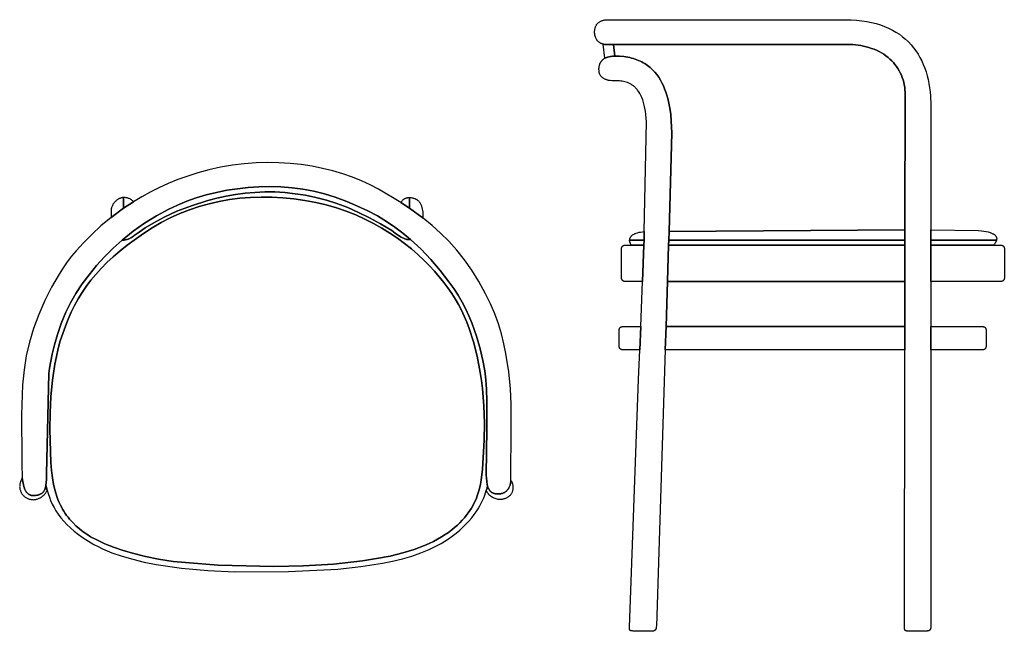
# Model space of a CAD drawing. Units: millimetres. Extents: x -1190 to 1200, y -314 to 405.
# Drawn here: x -1190 to -33, y -314 to 405 of the extents above; entities that cross this region are included whole.
import ezdxf

# ---------------------------------------------------------------- set-up
doc = ezdxf.new("R2010")
doc.units = ezdxf.units.MM
doc.layers.get('0').update_dxf_attribs({"true_color": 0xffffff})

# ---------------------------------------------------------------- blocks, each defined once
blk = doc.blocks.new('TOP')
at = {"color": 7, "true_color": 0xffffff}
for points in [[(-742.2, 189.8), (-768.3, 205.3), (-778, 210.5), (-788.3, 215.2), (-799.1, 219.6), (-810.3, 223.5), (-822, 226.9), (-834, 229.9), (-846.4, 232.4), (-859.1, 234.3), (-872, 235.7), (-885.3, 236.5), (-898.7, 236.7), (-912.3, 236.3), (-926.1, 235.3), (-939.9, 233.6), (-953.9, 231.2), (-967.9, 228.1), (-980.5, 224.7), (-992.6, 220.9), (-1004.3, 216.7), (-1015.6, 212.1), (-1026.4, 207.1), (-1036.7, 201.9), (-1046.6, 196.4), (-1056.1, 190.7)], [(-1069.4, 145.6), (-1056.6, 155.9), (-1043.2, 165.4), (-1029.3, 174.1), (-1014.9, 181.9), (-1004.5, 186.8), (-993.7, 191.2), (-982.5, 195.1), (-970.8, 198.6), (-958.9, 201.6), (-946.7, 204.1), (-934.2, 206), (-921.5, 207.4), (-908.8, 208.2), (-895.9, 208.4), (-883, 208), (-870, 207), (-857.2, 205.3), (-844.4, 202.9), (-831.8, 199.8), (-819.3, 196), (-805.7, 191), (-792.9, 185.6), (-780.9, 179.9), (-769.6, 173.9), (-759.1, 167.5), (-749.1, 160.8), (-739.7, 153.8), (-730.9, 146.4)], [(-641.7, -148.9), (-640.9, -146), (-640.3, -143.3), (-640.6, -142), (-640.9, -140.7), (-641.1, -139.2), (-641.3, -137.7), (-641.6, -134.2), (-641.7, -130.2), (-641.1, -76.4), (-641.2, -43.8), (-641.6, -29.7), (-642.3, -18.5), (-643.6, -8.1), (-645.7, 4.2), (-648.8, 17.9), (-653.1, 32.7), (-658.7, 48.4), (-662.1, 56.4), (-665.9, 64.4), (-670.1, 72.6), (-674.8, 80.7), (-680, 88.7), (-685.6, 96.7), (-696, 110), (-706.9, 122.7), (-718.4, 134.9), (-730.9, 146.4), (-731.2, 146.3), (-731.6, 146.2), (-732, 146.2), (-732.4, 146.1), (-732.9, 146.1), (-733.3, 146.1), (-733.8, 146.2), (-734.3, 146.2), (-734.8, 146.3), (-735.3, 146.4), (-735.9, 146.6), (-736.4, 146.7), (-737.6, 147.2), (-738.9, 147.7), (-740.3, 148.4), (-741.8, 149.1), (-745, 151.1), (-748.7, 153.6), (-752.8, 156.7), (-765.9, 164.7), (-778.9, 171.8), (-791.8, 178.1), (-804.5, 183.7), (-817.2, 188.4), (-829.6, 192.4), (-842, 195.7), (-854.2, 198.2), (-866.3, 200.1), (-878.3, 201.4), (-890.1, 202.1), (-901.9, 202.2), (-913.5, 201.7), (-924.9, 200.7), (-936.3, 199.2), (-947.5, 197.2), (-958.5, 194.8), (-968.9, 192.1), (-988.2, 186), (-1005.3, 179.4), (-1020.1, 172.5), (-1032.5, 165.9), (-1042.4, 159.9), (-1049.6, 155), (-1054.2, 151.6), (-1055.3, 150.8), (-1056.3, 150), (-1057.4, 149.3), (-1058.5, 148.6), (-1059.6, 148.1), (-1060.6, 147.5), (-1061.7, 147.1), (-1062.7, 146.7), (-1063.7, 146.4), (-1064.6, 146.1), (-1065.5, 145.9), (-1066.4, 145.7), (-1067.2, 145.6), (-1068, 145.5), (-1068.4, 145.5), (-1068.7, 145.5), (-1069.1, 145.6), (-1069.4, 145.6), (-1080.1, 136), (-1090.2, 126), (-1099.7, 115.6), (-1108.5, 104.9), (-1116.6, 94.1), (-1123.8, 83), (-1130.3, 71.9), (-1135.8, 60.8), (-1141.3, 47.6), (-1145.7, 34.7), (-1149.2, 22.6), (-1151.9, 11.6), (-1155, -4.9), (-1155.9, -11.2), (-1158.6, -129.2), (-1158.6, -136.3), (-1158.8, -139.4), (-1159.1, -142.3), (-1157.7, -148.3)], [(-1056.1, 190.7), (-1067.8, 183)], [(-732, 183.1), (-742.2, 189.8)], [(-1067.8, 183), (-1082.5, 172.2)], [(-715.9, 171.4), (-732, 183.1)], [(-1082.5, 172.2), (-1094.5, 162.2), (-1105.3, 152.3), (-1115, 142.5), (-1123.6, 133.1), (-1128.9, 126.6), (-1134, 119.9), (-1139, 112.8), (-1143.7, 105.5), (-1152.6, 90.3), (-1160.6, 74.5), (-1167.6, 58.2), (-1173.6, 41.8), (-1178.4, 25.5), (-1182.2, 9.6), (-1183.6, 1.5), (-1184.8, -6.9), (-1186.5, -24.4), (-1188, -59.7), (-1187.5, -111.9), (-1187.4, -122.9), (-1187.2, -128.4), (-1186.9, -133.8)], [(-612.8, -137.1), (-612.8, -135.3), (-612.4, -74.3), (-612.5, -47.3), (-613.3, -29.4), (-615.1, -9.3), (-618.6, 12.4), (-621, 23.8), (-624, 35.4), (-627.5, 47.1), (-631.8, 58.9), (-636.8, 70.8), (-642.5, 82.6), (-650.4, 97), (-658.8, 110.2), (-667.4, 122.4), (-676.4, 133.7), (-685.8, 144.2), (-695.5, 153.9), (-705.5, 162.9), (-715.9, 171.4)], [(-1159.1, -142.3), (-1158.8, -139.4), (-1158.6, -136.3), (-1158.6, -129.2), (-1155.9, -11.2), (-1155, -4.9), (-1151.9, 11.6), (-1149.2, 22.6), (-1145.7, 34.7), (-1141.3, 47.6), (-1135.8, 60.8), (-1130.3, 71.9), (-1123.8, 83), (-1116.6, 94.1), (-1108.5, 104.9), (-1099.7, 115.6), (-1090.2, 126), (-1080.1, 136), (-1069.4, 145.6)], [(-730.9, 146.4), (-718.4, 134.9), (-706.9, 122.7), (-696, 110), (-685.6, 96.7), (-680, 88.7), (-674.8, 80.7), (-670.1, 72.6), (-665.9, 64.4), (-662.1, 56.4), (-658.7, 48.4), (-653.1, 32.7), (-648.8, 17.9), (-645.7, 4.2), (-643.6, -8.1), (-642.3, -18.5), (-641.6, -29.7), (-641.2, -43.8), (-641.1, -76.4), (-641.7, -130.2), (-641.6, -134.2), (-641.3, -137.7), (-641.1, -139.2), (-640.9, -140.7), (-640.6, -142), (-640.3, -143.3)], [(-1186.9, -133.8), (-1186.3, -138.1), (-1186, -140.2), (-1185.5, -142.2), (-1185.1, -144), (-1184.5, -145.8), (-1184.2, -146.6), (-1183.8, -147.4), (-1183.5, -148.2), (-1183.1, -148.9), (-1182.7, -149.6), (-1182.2, -150.2), (-1181.8, -150.9), (-1181.3, -151.4), (-1180.8, -152), (-1180.5, -152.2), (-1180.3, -152.4), (-1180, -152.7), (-1179.7, -152.9), (-1179.4, -153.1), (-1179.1, -153.3), (-1178.8, -153.5), (-1178.5, -153.6), (-1178.2, -153.8), (-1177.8, -153.9), (-1177.5, -154.1), (-1177.1, -154.2), (-1176.8, -154.3), (-1176.4, -154.4), (-1176, -154.5), (-1175.7, -154.5), (-1175.3, -154.6), (-1174.9, -154.6), (-1174.5, -154.7), (-1174.1, -154.7), (-1173.2, -154.7), (-1171.5, -154.5), (-1169.8, -154.3), (-1169.1, -154.1), (-1168.4, -154), (-1167.7, -153.8), (-1167, -153.5), (-1166.4, -153.3), (-1165.8, -153), (-1165.2, -152.8), (-1164.7, -152.5), (-1164.2, -152.1), (-1163.7, -151.8), (-1163.3, -151.4), (-1162.9, -151), (-1162.5, -150.6), (-1162.1, -150.2), (-1161.8, -149.8), (-1161.4, -149.3), (-1161.1, -148.8), (-1160.9, -148.3), (-1160.6, -147.8), (-1160.4, -147.3), (-1160.1, -146.7), (-1159.9, -146.1), (-1159.6, -144.9), (-1159.3, -143.6), (-1159.1, -142.3)], [(-640.3, -143.3), (-639.8, -144.7), (-639.5, -145.4), (-639.3, -146), (-639, -146.6), (-638.7, -147.2), (-638.4, -147.7), (-638, -148.2), (-637.7, -148.7), (-637.4, -149.1), (-637, -149.5), (-636.6, -149.9), (-636.3, -150.2), (-635.9, -150.6), (-635.5, -150.9), (-635.1, -151.1), (-634.6, -151.4), (-634.2, -151.6), (-633.8, -151.8), (-633.3, -152), (-632.9, -152.1), (-632.4, -152.3), (-631.9, -152.4), (-631.5, -152.5), (-630.5, -152.6), (-629.5, -152.8), (-628.5, -152.8), (-627.4, -152.8), (-626.7, -152.8), (-626.1, -152.8), (-625.4, -152.7), (-624.7, -152.6), (-624.1, -152.4), (-623.4, -152.3), (-622.8, -152.1), (-622.2, -151.8), (-621.5, -151.6), (-620.9, -151.3), (-620.4, -151), (-619.8, -150.6), (-619.2, -150.2), (-618.7, -149.8), (-618.2, -149.4), (-617.6, -148.9), (-617.2, -148.4), (-616.7, -147.8), (-616.3, -147.3), (-615.8, -146.7), (-615.4, -146), (-615.1, -145.4), (-614.7, -144.7), (-614.4, -144), (-614.1, -143.2), (-613.8, -142.4), (-613.6, -141.6), (-613.4, -140.8), (-613.2, -139.9), (-613, -139), (-612.9, -138.1), (-612.8, -137.1)], [(-1157.7, -148.3), (-1156.5, -152.4), (-1155.1, -156.4), (-1153.6, -160.5), (-1151.7, -164.6), (-1149.6, -168.6), (-1147.3, -172.7), (-1144.6, -176.7), (-1141.6, -180.7), (-1138.2, -184.7), (-1134.5, -188.7), (-1130.3, -192.6), (-1125.8, -196.5), (-1120.8, -200.5), (-1115.3, -204.3), (-1109.3, -208.2), (-1102.8, -212), (-1097.9, -214.7), (-1092.7, -217.2), (-1081.7, -221.8), (-1069.7, -225.9), (-1057, -229.6), (-1043.6, -232.8), (-1029.5, -235.5), (-999.9, -239.8), (-968.9, -242.6), (-937.1, -244.1), (-874.3, -244), (-816, -241), (-789, -238.2), (-763.8, -234.3), (-751.8, -231.8), (-740.3, -229), (-729.3, -225.8), (-718.8, -222.1), (-708.8, -218), (-699.3, -213.3), (-694.7, -210.8), (-690.3, -208.2), (-686.1, -205.4), (-682, -202.5), (-677.3, -198.9), (-673, -195.2), (-669, -191.6), (-665.3, -187.9), (-662, -184.3), (-658.9, -180.7), (-656.1, -177.1), (-653.6, -173.6), (-651.4, -170.1), (-649.4, -166.8), (-647.6, -163.5), (-646.1, -160.3), (-644.7, -157.3), (-643.5, -154.3), (-642.5, -151.5), (-641.7, -148.9)]]:
    blk.add_lwpolyline(points, dxfattribs=at)
for points in [[(-1014.9, 181.9), (-1029.3, 174.1), (-1043.2, 165.4), (-1056.6, 155.9), (-1069.4, 145.6), (-1069.1, 145.6), (-1068.7, 145.5), (-1068.4, 145.5), (-1068, 145.5), (-1067.2, 145.6), (-1066.4, 145.7), (-1065.5, 145.9), (-1064.6, 146.1), (-1063.7, 146.4), (-1062.7, 146.7), (-1061.7, 147.1), (-1060.6, 147.5), (-1059.6, 148.1), (-1058.5, 148.6), (-1057.4, 149.3), (-1056.3, 150), (-1055.3, 150.8), (-1054.2, 151.6), (-1049.6, 155), (-1042.4, 159.9), (-1032.5, 165.9), (-1020.1, 172.5), (-1005.3, 179.4), (-988.2, 186), (-968.9, 192.1), (-958.5, 194.8), (-947.5, 197.2), (-936.3, 199.2), (-924.9, 200.7), (-913.5, 201.7), (-901.9, 202.2), (-890.1, 202.1), (-878.3, 201.4), (-866.3, 200.1), (-854.2, 198.2), (-842, 195.7), (-829.6, 192.4), (-817.2, 188.4), (-804.5, 183.7), (-791.8, 178.1), (-778.9, 171.8), (-765.9, 164.7), (-752.8, 156.7), (-748.7, 153.6), (-745, 151.1), (-741.8, 149.1), (-740.3, 148.4), (-738.9, 147.7), (-737.6, 147.2), (-736.4, 146.7), (-735.9, 146.6), (-735.3, 146.4), (-734.8, 146.3), (-734.3, 146.2), (-733.8, 146.2), (-733.3, 146.1), (-732.9, 146.1), (-732.4, 146.1), (-732, 146.2), (-731.6, 146.2), (-731.2, 146.3), (-730.9, 146.4), (-739.7, 153.8), (-749.1, 160.8), (-759.1, 167.5), (-769.6, 173.9), (-780.9, 179.9), (-792.9, 185.6), (-805.7, 191), (-819.3, 196), (-831.8, 199.8), (-844.4, 202.9), (-857.2, 205.3), (-870, 207), (-883, 208), (-895.9, 208.4), (-908.8, 208.2), (-921.5, 207.4), (-934.2, 206), (-946.7, 204.1), (-958.9, 201.6), (-970.8, 198.6), (-982.5, 195.1), (-993.7, 191.2), (-1004.5, 186.8)], [(-702.5, 108.9), (-708.6, 115.5), (-715.2, 122.1), (-722.2, 128.7), (-729.7, 135.2), (-737.7, 141.6), (-746.1, 147.8), (-755, 153.8), (-764.4, 159.6), (-774.2, 165.1), (-784.4, 170.3), (-795.1, 175.1), (-806.2, 179.5), (-817.8, 183.5), (-829.8, 187), (-842.1, 189.9), (-854.9, 192.3), (-867.9, 194.1), (-880.8, 195.4), (-893.6, 196.1), (-906.2, 196.2), (-918.8, 195.7), (-931.2, 194.7), (-943.4, 193.1), (-955.5, 191), (-967.4, 188.2), (-979.1, 185), (-990.6, 181.1), (-1001.9, 176.7), (-1013, 171.7), (-1023.8, 166.2), (-1034.3, 160.1), (-1044.6, 153.4), (-1063.6, 139.7), (-1072.1, 132.8), (-1080, 126), (-1087.4, 119.2), (-1094.2, 112.3), (-1100.5, 105.3), (-1106.3, 98.3), (-1111.7, 91.1), (-1116.6, 83.8), (-1121.2, 76.4), (-1125.5, 68.7), (-1129.4, 60.9), (-1133, 52.8), (-1136.3, 44.4), (-1139.4, 35.8), (-1142.3, 27), (-1144.8, 18), (-1146.9, 8.9), (-1148.8, -0.3), (-1151.6, -19.1), (-1153.4, -38.2), (-1154.3, -57.4), (-1154.5, -76.9), (-1153.3, -115.8), (-1152.6, -125.1), (-1151.5, -133.8), (-1150.1, -141.7), (-1148.3, -149.1), (-1146.2, -155.9), (-1145, -159.1), (-1143.8, -162.1), (-1142.4, -165), (-1141, -167.8), (-1139.6, -170.5), (-1138.1, -173.1), (-1136.5, -175.6), (-1134.8, -177.9), (-1133.1, -180.2), (-1131.4, -182.4), (-1127.7, -186.5), (-1123.8, -190.3), (-1119.7, -193.8), (-1115.5, -197.1), (-1111.2, -200.2), (-1106.7, -203.1), (-1098.7, -207.1), (-1089.8, -211.2), (-1079.8, -215.2), (-1068.5, -219.1), (-1056, -222.9), (-1042.1, -226.3), (-1026.8, -229.4), (-1009.8, -232), (-956.9, -236.4), (-891.5, -238.1), (-856.5, -237.3), (-821.4, -235.2), (-787.1, -231.4), (-770.6, -228.8), (-754.6, -225.7), (-739.8, -222.1), (-726.4, -217.9), (-714.5, -213.4), (-709, -211), (-703.8, -208.5), (-699, -205.9), (-694.4, -203.3), (-690.1, -200.6), (-686.1, -197.9), (-682.4, -195.1), (-679, -192.3), (-675.7, -189.4), (-672.8, -186.6), (-670, -183.7), (-667.5, -180.8), (-665.2, -178), (-663, -175.1), (-661.1, -172.3), (-659.3, -169.5), (-657.7, -166.7), (-656.3, -164), (-653.8, -158.7), (-651.9, -153.8), (-650.4, -149.1), (-649.2, -144.9), (-648.4, -141.2), (-647.6, -136.4), (-646.1, -123.7), (-644.1, -89.4), (-643.9, -69.6), (-644.5, -49.2), (-646.1, -29), (-647.3, -19.3), (-648.8, -10), (-652.6, 9), (-656.9, 26.1), (-661.9, 41.8), (-664.7, 49.1), (-667.7, 56.2), (-670.9, 63.1), (-674.4, 69.9), (-678.2, 76.4), (-682.4, 82.9), (-686.8, 89.4), (-691.7, 95.8)], [(-649.2, -144.9), (-650.4, -149.1), (-651.9, -153.8), (-653.8, -158.7), (-656.3, -164), (-657.7, -166.7), (-659.3, -169.5), (-661.1, -172.3), (-663, -175.1), (-665.2, -178), (-667.5, -180.8), (-670, -183.7), (-672.8, -186.6), (-675.7, -189.4), (-679, -192.3), (-682.4, -195.1), (-686.1, -197.9), (-690.1, -200.6), (-694.4, -203.3), (-699, -205.9), (-703.8, -208.5), (-709, -211), (-714.5, -213.4), (-726.4, -217.9), (-739.8, -222.1), (-754.6, -225.7), (-770.6, -228.8), (-787.1, -231.4), (-821.4, -235.2), (-856.5, -237.3), (-891.5, -238.1), (-956.9, -236.4), (-1009.8, -232), (-1026.8, -229.4), (-1042.1, -226.3), (-1056, -222.9), (-1068.5, -219.1), (-1079.8, -215.2), (-1089.8, -211.2), (-1098.7, -207.1), (-1106.7, -203.1), (-1111.2, -200.2), (-1115.5, -197.1), (-1119.7, -193.8), (-1123.8, -190.3), (-1127.7, -186.5), (-1131.4, -182.4), (-1133.1, -180.2), (-1134.8, -177.9), (-1136.5, -175.6), (-1138.1, -173.1), (-1139.6, -170.5), (-1141, -167.8), (-1142.4, -165), (-1143.8, -162.1), (-1145, -159.1), (-1146.2, -155.9), (-1148.3, -149.1), (-1150.1, -141.7), (-1151.5, -133.8), (-1152.6, -125.1), (-1153.3, -115.8), (-1154.5, -76.9), (-1154.3, -57.4), (-1153.4, -38.2), (-1151.6, -19.1), (-1148.8, -0.3), (-1146.9, 8.9), (-1144.8, 18), (-1142.3, 27), (-1139.4, 35.8), (-1136.3, 44.4), (-1133, 52.8), (-1129.4, 60.9), (-1125.5, 68.7), (-1121.2, 76.4), (-1116.6, 83.8), (-1111.7, 91.1), (-1106.3, 98.3), (-1100.5, 105.3), (-1094.2, 112.3), (-1087.4, 119.2), (-1080, 126), (-1072.1, 132.8), (-1063.6, 139.7), (-1044.6, 153.4), (-1034.3, 160.1), (-1023.8, 166.2), (-1013, 171.7), (-1001.9, 176.7), (-990.6, 181.1), (-979.1, 185), (-967.4, 188.2), (-955.5, 191), (-943.4, 193.1), (-931.2, 194.7), (-918.8, 195.7), (-906.2, 196.2), (-893.6, 196.1), (-880.8, 195.4), (-867.9, 194.1), (-854.9, 192.3), (-842.1, 189.9), (-829.8, 187), (-817.8, 183.5), (-806.2, 179.5), (-795.1, 175.1), (-784.4, 170.3), (-774.2, 165.1), (-764.4, 159.6), (-755, 153.8), (-746.1, 147.8), (-737.7, 141.6), (-729.7, 135.2), (-722.2, 128.7), (-715.2, 122.1), (-708.6, 115.5), (-702.5, 108.9), (-691.7, 95.8), (-686.8, 89.4), (-682.4, 82.9), (-678.2, 76.4), (-674.4, 69.9), (-670.9, 63.1), (-667.7, 56.2), (-664.7, 49.1), (-661.9, 41.8), (-656.9, 26.1), (-652.6, 9), (-648.8, -10), (-647.3, -19.3), (-646.1, -29), (-644.5, -49.2), (-643.9, -69.6), (-644.1, -89.4), (-646.1, -123.7), (-647.6, -136.4), (-648.4, -141.2)], [(-1067.8, 195.6), (-1068.4, 195.6), (-1069, 195.5), (-1069.5, 195.4), (-1070.1, 195.3), (-1070.7, 195.2), (-1071.2, 195), (-1071.8, 194.8), (-1072.4, 194.5), (-1073, 194.3), (-1073.6, 193.9), (-1074.2, 193.6), (-1074.8, 193.2), (-1075.4, 192.9), (-1075.9, 192.4), (-1076.5, 192), (-1077, 191.5), (-1077.6, 191), (-1078.1, 190.5), (-1078.6, 189.9), (-1079.1, 189.4), (-1079.5, 188.8), (-1080, 188.1), (-1080.4, 187.5), (-1080.7, 186.8), (-1081.1, 186.2), (-1081.4, 185.5), (-1081.7, 184.8), (-1081.9, 184), (-1082.1, 183.3), (-1082.3, 182.5), (-1082.4, 181.7), (-1082.4, 180.9), (-1082.5, 180.1), (-1082.5, 172.2), (-1067.8, 183)], [(-1056.1, 190.7), (-1056.6, 191.3), (-1057.2, 191.8), (-1057.9, 192.3), (-1058.5, 192.8), (-1059.2, 193.2), (-1059.9, 193.6), (-1060.6, 194), (-1061.3, 194.3), (-1062.1, 194.6), (-1062.9, 194.9), (-1063.7, 195.1), (-1064.5, 195.3), (-1065.3, 195.4), (-1066.1, 195.5), (-1067, 195.6), (-1067.8, 195.6), (-1067.8, 183)], [(-731.9, 195.2), (-732.9, 195.2), (-733.8, 195.1), (-734.3, 195.1), (-734.7, 195), (-735.2, 194.9), (-735.6, 194.8), (-736, 194.7), (-736.4, 194.6), (-736.8, 194.4), (-737.1, 194.3), (-737.5, 194.1), (-737.8, 194), (-738.2, 193.8), (-738.5, 193.6), (-739.1, 193.2), (-739.7, 192.8), (-740.2, 192.3), (-740.7, 191.8), (-741.1, 191.3), (-741.5, 190.8), (-741.9, 190.3), (-742.2, 189.8), (-732, 183.1)], [(-715.9, 171.4), (-715.8, 174.8), (-715.9, 176.6), (-716, 178.4), (-716.3, 180.2), (-716.6, 182), (-717, 183.7), (-717.3, 184.6), (-717.6, 185.5), (-717.9, 186.3), (-718.3, 187.1), (-718.7, 187.9), (-719.1, 188.6), (-719.6, 189.3), (-720.1, 190), (-720.6, 190.7), (-721.2, 191.3), (-721.9, 191.9), (-722.2, 192.2), (-722.6, 192.5), (-722.9, 192.7), (-723.3, 193), (-723.7, 193.2), (-724.1, 193.4), (-724.5, 193.6), (-724.9, 193.8), (-725.4, 194), (-725.8, 194.2), (-726.8, 194.5), (-727.8, 194.8), (-728.9, 195), (-729.9, 195.1), (-730.9, 195.2), (-731.9, 195.2), (-732, 183.1)], [(-1173.2, -154.7), (-1174.1, -154.7), (-1174.5, -154.7), (-1174.9, -154.6), (-1175.3, -154.6), (-1175.7, -154.5), (-1176, -154.5), (-1176.4, -154.4), (-1176.8, -154.3), (-1177.1, -154.2), (-1177.5, -154.1), (-1177.8, -153.9), (-1178.2, -153.8), (-1178.5, -153.6), (-1178.8, -153.5), (-1179.1, -153.3), (-1179.4, -153.1), (-1179.7, -152.9), (-1180, -152.7), (-1180.3, -152.4), (-1180.5, -152.2), (-1180.8, -152), (-1181.3, -151.4), (-1181.8, -150.9), (-1182.2, -150.2), (-1182.7, -149.6), (-1183.1, -148.9), (-1183.5, -148.2), (-1183.8, -147.4), (-1184.2, -146.6), (-1184.5, -145.8), (-1185.1, -144), (-1185.5, -142.2), (-1186, -140.2), (-1186.3, -138.1), (-1186.9, -133.8), (-1187.4, -134.7), (-1187.9, -135.8), (-1188.4, -136.9), (-1188.9, -138.2), (-1189.3, -139.5), (-1189.4, -140.2), (-1189.6, -140.9), (-1189.7, -141.6), (-1189.8, -142.3), (-1189.9, -143.1), (-1189.9, -143.8), (-1190, -144.5), (-1189.9, -145.2), (-1189.9, -145.9), (-1189.8, -146.6), (-1189.6, -147.3), (-1189.4, -147.9), (-1189.2, -148.6), (-1189, -149.3), (-1188.7, -150), (-1188.4, -150.7), (-1188.1, -151.4), (-1187.7, -152), (-1187.3, -152.7), (-1186.8, -153.3), (-1186.3, -153.9), (-1185.8, -154.5), (-1185.2, -155), (-1184.6, -155.6), (-1184, -156.1), (-1183.4, -156.6), (-1182.7, -157), (-1181.9, -157.5), (-1181.2, -157.9), (-1180.4, -158.2), (-1179.5, -158.5), (-1178.7, -158.8), (-1177.8, -159), (-1176.8, -159.2), (-1175.9, -159.3), (-1174.9, -159.4), (-1173.8, -159.5), (-1172.8, -159.4), (-1171.9, -159.3), (-1171, -159.1), (-1170.2, -159), (-1169.4, -158.7), (-1168.6, -158.5), (-1167.9, -158.2), (-1167.2, -157.9), (-1166.5, -157.6), (-1165.9, -157.3), (-1165.3, -157), (-1164.7, -156.6), (-1164.1, -156.2), (-1163.6, -155.9), (-1163.1, -155.5), (-1162.6, -155.1), (-1162.1, -154.7), (-1161.3, -153.8), (-1160.5, -153), (-1159.9, -152.1), (-1159.3, -151.3), (-1158.8, -150.5), (-1158.3, -149.7), (-1158, -149), (-1157.7, -148.3), (-1159.1, -142.3), (-1159.3, -143.6), (-1159.6, -144.9), (-1159.9, -146.1), (-1160.1, -146.7), (-1160.4, -147.3), (-1160.6, -147.8), (-1160.9, -148.3), (-1161.1, -148.8), (-1161.4, -149.3), (-1161.8, -149.8), (-1162.1, -150.2), (-1162.5, -150.6), (-1162.9, -151), (-1163.3, -151.4), (-1163.7, -151.8), (-1164.2, -152.1), (-1164.7, -152.5), (-1165.2, -152.8), (-1165.8, -153), (-1166.4, -153.3), (-1167, -153.5), (-1167.7, -153.8), (-1168.4, -154), (-1169.1, -154.1), (-1169.8, -154.3), (-1171.5, -154.5)], [(-612.8, -137.1), (-612.9, -138.1), (-613, -139), (-613.2, -139.9), (-613.4, -140.8), (-613.6, -141.6), (-613.8, -142.4), (-614.1, -143.2), (-614.4, -144), (-614.7, -144.7), (-615.1, -145.4), (-615.4, -146), (-615.8, -146.7), (-616.3, -147.3), (-616.7, -147.8), (-617.2, -148.4), (-617.6, -148.9), (-618.2, -149.4), (-618.7, -149.8), (-619.2, -150.2), (-619.8, -150.6), (-620.4, -151), (-620.9, -151.3), (-621.5, -151.6), (-622.2, -151.8), (-622.8, -152.1), (-623.4, -152.3), (-624.1, -152.4), (-624.7, -152.6), (-625.4, -152.7), (-626.1, -152.8), (-626.7, -152.8), (-627.4, -152.8), (-628.5, -152.8), (-629.5, -152.8), (-630.5, -152.6), (-631.5, -152.5), (-631.9, -152.4), (-632.4, -152.3), (-632.9, -152.1), (-633.3, -152), (-633.8, -151.8), (-634.2, -151.6), (-634.6, -151.4), (-635.1, -151.1), (-635.5, -150.9), (-635.9, -150.6), (-636.3, -150.2), (-636.6, -149.9), (-637, -149.5), (-637.4, -149.1), (-637.7, -148.7), (-638, -148.2), (-638.4, -147.7), (-638.7, -147.2), (-639, -146.6), (-639.3, -146), (-639.5, -145.4), (-639.8, -144.7), (-640.3, -143.3), (-640.9, -146), (-641.7, -148.9), (-641.5, -149.4), (-641.3, -149.9), (-641, -150.4), (-640.7, -150.9), (-640.4, -151.3), (-640.1, -151.8), (-639.7, -152.2), (-639.4, -152.7), (-639, -153.1), (-638.6, -153.5), (-637.7, -154.3), (-636.8, -155), (-635.8, -155.7), (-634.8, -156.3), (-633.7, -156.9), (-632.7, -157.4), (-631.6, -157.9), (-630.5, -158.2), (-629.5, -158.5), (-628.4, -158.8), (-627.9, -158.9), (-627.4, -158.9), (-626.7, -159), (-626.1, -159), (-625.4, -159), (-624.8, -159), (-624.1, -159), (-623.4, -158.9), (-622.7, -158.8), (-622.1, -158.6), (-621.4, -158.5), (-620.7, -158.3), (-620, -158.1), (-619.3, -157.9), (-618.7, -157.6), (-618, -157.3), (-617.4, -157), (-616.8, -156.6), (-616.2, -156.3), (-615.6, -155.9), (-615, -155.5), (-614.4, -155), (-613.9, -154.5), (-613.4, -154), (-613, -153.5), (-612.5, -152.9), (-612.1, -152.4), (-611.7, -151.7), (-611.4, -151.1), (-611.1, -150.4), (-610.8, -149.8), (-610.6, -149), (-610.5, -148.3), (-610.3, -147.5), (-610.2, -146.3), (-610.1, -145.2), (-610.1, -144.2), (-610.2, -143.3), (-610.3, -142.4), (-610.4, -141.6), (-610.6, -140.9), (-610.8, -140.3), (-611, -139.7), (-611.1, -139.4), (-611.3, -139.2), (-611.4, -138.9), (-611.5, -138.7), (-611.7, -138.5), (-611.8, -138.3), (-612.1, -137.9), (-612.3, -137.6), (-612.6, -137.3)]]:
    blk.add_lwpolyline(points, close=True, dxfattribs=at)
blk = doc.blocks.new('LEFT')
at = {"color": 7, "true_color": 0xffffff}
for points in [[(-504.3, 375.8), (-504.8, 375.9), (-505.4, 376.1), (-505.9, 376.3), (-506.5, 376.5), (-507, 376.7), (-507.5, 377), (-508, 377.3), (-508.4, 377.6), (-508.9, 377.9), (-509.3, 378.2), (-509.8, 378.6), (-510.2, 379), (-510.6, 379.4), (-511, 379.8), (-511.3, 380.3), (-511.7, 380.7), (-512, 381.2), (-512.3, 381.7), (-512.6, 382.2), (-512.9, 382.8), (-513.1, 383.3), (-513.4, 383.9), (-513.6, 384.4), (-513.8, 385), (-513.9, 385.6), (-514.1, 386.2), (-514.2, 386.9), (-514.3, 387.5), (-514.4, 388.2), (-514.5, 388.8), (-514.5, 389.5), (-514.5, 390.2), (-514.5, 390.9), (-514.5, 391.7), (-514.4, 392.4), (-514.3, 393.1), (-514.2, 393.8), (-514, 394.5), (-513.8, 395.2), (-513.6, 395.9), (-513.4, 396.5), (-513.1, 397.1), (-512.8, 397.8), (-512.4, 398.3), (-512.1, 398.9), (-511.7, 399.4), (-511.2, 400), (-510.7, 400.5), (-510.2, 400.9), (-509.7, 401.4), (-509.1, 401.8), (-508.5, 402.2), (-507.9, 402.6), (-507.2, 402.9), (-506.5, 403.2), (-505.8, 403.5), (-505, 403.8), (-504.2, 404), (-503.3, 404.2), (-502.5, 404.3), (-501.5, 404.4), (-500.6, 404.5), (-499.6, 404.6), (-498.5, 404.6), (-219.8, 404.6), (-213.1, 404.5), (-206.8, 404.1), (-200.6, 403.4), (-194.8, 402.5), (-189.1, 401.4), (-183.8, 400.1), (-178.6, 398.5), (-173.7, 396.7), (-169, 394.6), (-164.6, 392.4), (-160.4, 390), (-156.4, 387.4), (-152.6, 384.6), (-149.1, 381.6), (-145.7, 378.4), (-142.6, 375.1), (-139.7, 371.6), (-137, 368), (-134.5, 364.2), (-132.3, 360.3), (-130.2, 356.2), (-128.3, 352), (-126.6, 347.7), (-125.1, 343.3), (-123.8, 338.8), (-122.6, 334.2), (-121.7, 329.5), (-120.9, 324.7), (-120.3, 319.8), (-119.9, 314.9), (-119.6, 304.8), (-119.6, 157.7)], [(-492.4, 375.5), (-501.7, 375.5), (-502.4, 375.6), (-503, 375.6), (-503.7, 375.7), (-504.3, 375.8)], [(-150, 157.7), (-149.8, 319.4), (-149.9, 322.3), (-150.2, 325.2), (-150.6, 328.1), (-151.2, 331), (-152, 333.8), (-153, 336.6), (-154, 339.3), (-155.3, 342), (-156.7, 344.6), (-158.2, 347.1), (-159.8, 349.5), (-161.6, 351.9), (-163.4, 354.1), (-165.4, 356.2), (-167.5, 358.3), (-169.7, 360.2), (-172.2, 362.1), (-174.8, 364), (-177.5, 365.6), (-180.3, 367.2), (-183.2, 368.6), (-186.1, 369.8), (-189.1, 370.9), (-192.2, 371.9), (-195.3, 372.8), (-198.4, 373.5), (-201.6, 374.2), (-204.8, 374.7), (-208, 375.1), (-211.2, 375.3), (-217.7, 375.5), (-492.4, 375.5)], [(-456.1, 155.5), (-453.7, 284.4), (-453.9, 288.9), (-454.2, 293.2), (-454.7, 297.1), (-455.4, 300.8), (-456.1, 304.2), (-456.9, 307.4), (-457.9, 310.3), (-458.9, 313), (-460, 315.5), (-461.2, 317.7), (-462.5, 319.8), (-463.2, 320.7), (-463.9, 321.6), (-464.5, 322.5), (-465.2, 323.3), (-466, 324.1), (-466.7, 324.8), (-467.4, 325.5), (-468.2, 326.1), (-468.9, 326.7), (-469.7, 327.3), (-470.5, 327.8), (-471.2, 328.3), (-472.8, 329.2), (-474.4, 330), (-475.9, 330.6), (-477.5, 331.2), (-479.1, 331.6), (-480.6, 332), (-482.1, 332.2), (-483.6, 332.5), (-485.1, 332.6), (-487.8, 332.8), (-492.5, 332.8), (-494.4, 332.8), (-496.2, 333), (-497.1, 333.2), (-498, 333.3), (-498.8, 333.5), (-499.6, 333.7), (-500.3, 333.9), (-501.1, 334.2), (-501.8, 334.5), (-502.5, 334.8), (-503.1, 335.1), (-503.7, 335.5), (-504.3, 335.8), (-504.9, 336.2), (-505.4, 336.6), (-505.9, 337), (-506.4, 337.5), (-506.8, 338), (-507.2, 338.4), (-507.6, 338.9), (-507.9, 339.4), (-508.2, 340), (-508.5, 340.5), (-508.7, 341.1), (-508.9, 341.6), (-509.1, 342.2), (-509.2, 342.8), (-509.3, 343.4), (-509.3, 344), (-509.3, 344.7), (-509.4, 346), (-509.4, 347.4), (-509.3, 348.6), (-509.1, 349.8), (-508.8, 350.9), (-508.7, 351.4), (-508.5, 352), (-508.4, 352.5), (-508.2, 353), (-508, 353.4), (-507.7, 353.9), (-507.5, 354.3), (-507.2, 354.8), (-507, 355.2), (-506.7, 355.6), (-506.4, 355.9), (-506.1, 356.3), (-505.8, 356.7), (-505.5, 357), (-505.1, 357.3), (-504.8, 357.7), (-504.4, 358), (-504, 358.2), (-503.3, 358.8), (-502.4, 359.3)], [(-502.4, 359.3), (-501.9, 359.6), (-501.3, 359.8), (-500.7, 360.1), (-500.1, 360.3), (-498.9, 360.7), (-497.6, 361), (-496.2, 361.3), (-494.9, 361.5), (-493.5, 361.6), (-492, 361.6), (-490.7, 361.6)], [(-490.7, 361.6), (-485.3, 361.6), (-480.3, 361.2), (-475.5, 360.5), (-473.2, 360), (-471, 359.5), (-468.9, 358.9), (-466.8, 358.3), (-464.8, 357.5), (-462.8, 356.8), (-460.9, 355.9), (-459.1, 355), (-457.3, 354), (-455.6, 353), (-453.9, 351.9), (-452.3, 350.8), (-450.8, 349.6), (-449.3, 348.3), (-447.9, 347.1), (-446.5, 345.7), (-443.9, 342.9), (-441.5, 340), (-439.2, 336.9), (-437.2, 333.6), (-435.4, 330.3), (-433.7, 326.8), (-432.2, 323.2), (-430.8, 319.6), (-429.6, 315.9), (-428.5, 312.1), (-427.6, 308.3), (-426.1, 300.7), (-425, 293.1), (-424.4, 285.6), (-424, 278.4), (-423.9, 271.5), (-427, 155.8)], [(-456.4, 145.6), (-456.1, 155.5)], [(-427, 155.8), (-427.3, 145.6)], [(-150, 145.4), (-150, 157.7)], [(-119.6, 157.7), (-119.6, 145.4)], [(-458.2, 97), (-456.6, 139.6)], [(-456.6, 139.6), (-456.4, 145.6)], [(-427.5, 139.6), (-428.8, 97)], [(-427.3, 145.6), (-427.5, 139.6)], [(-150, 139.6), (-150, 145.4)], [(-150, 97), (-150, 139.6)], [(-119.6, 145.4), (-119.6, 139.6)], [(-119.6, 139.6), (-119.6, 97)], [(-460.3, 43.9), (-458.2, 97)], [(-428.8, 97), (-430.5, 43.9)], [(-150.1, 43.9), (-150, 97)], [(-119.6, 97), (-119.6, 43.9)], [(-461.4, 16.7), (-460.3, 43.9)], [(-430.5, 43.9), (-431.4, 16.7)], [(-150.1, 16.7), (-150.1, 43.9)], [(-119.6, 43.9), (-119.6, 16.7)], [(-431.4, 16.7), (-441.9, -308), (-442, -308.9), (-442, -309.3), (-442, -309.7), (-442.1, -310.1), (-442.2, -310.5), (-442.3, -310.8), (-442.4, -311.1), (-442.5, -311.4), (-442.6, -311.7), (-442.7, -312), (-442.9, -312.2), (-443, -312.3), (-443, -312.4), (-443.1, -312.5), (-443.2, -312.6), (-443.3, -312.7), (-443.4, -312.8), (-443.5, -312.9), (-443.6, -313), (-443.7, -313.1), (-443.8, -313.2), (-444, -313.3), (-444.3, -313.5), (-444.5, -313.6), (-444.8, -313.7), (-445, -313.8), (-445.3, -313.9), (-445.6, -313.9), (-445.9, -314), (-446.2, -314.1), (-446.9, -314.1), (-447.6, -314.2), (-448.4, -314.2), (-469.3, -313.9), (-470, -313.8), (-470.6, -313.8), (-471.2, -313.8), (-471.4, -313.7), (-471.6, -313.7), (-471.8, -313.6), (-472, -313.6), (-472.1, -313.5), (-472.2, -313.5), (-472.3, -313.5), (-472.4, -313.4), (-472.5, -313.4), (-472.5, -313.3), (-472.6, -313.3), (-472.7, -313.2), (-472.7, -313.2), (-472.8, -313.1), (-472.8, -313.1), (-472.9, -313), (-473, -312.9), (-473, -312.9), (-473, -312.8), (-473.1, -312.7), (-473.1, -312.7), (-473.2, -312.6), (-473.2, -312.5), (-473.2, -312.4), (-473.3, -312.2), (-473.3, -312), (-473.4, -311.8), (-473.4, -311.6), (-473.5, -311.1), (-473.5, -310.6), (-473.5, -309.2), (-462.8, -18.2), (-461.4, 16.7)], [(-119.6, 16.7), (-119.6, -309.5), (-119.6, -309.8), (-119.6, -310), (-119.6, -310.3), (-119.6, -310.5), (-119.7, -310.8), (-119.7, -311), (-119.8, -311.2), (-119.9, -311.4), (-119.9, -311.6), (-120, -311.8), (-120.1, -312), (-120.2, -312.2), (-120.3, -312.3), (-120.5, -312.5), (-120.6, -312.6), (-120.7, -312.8), (-120.9, -312.9), (-121, -313), (-121.2, -313.2), (-121.4, -313.3), (-121.6, -313.4), (-121.8, -313.5), (-122, -313.5), (-122.2, -313.6), (-122.4, -313.7), (-122.6, -313.7), (-122.8, -313.8), (-123.1, -313.8), (-123.3, -313.8), (-123.6, -313.9), (-124.1, -313.9), (-147.4, -313.9), (-148, -313.9), (-148.2, -313.8), (-148.4, -313.8), (-148.5, -313.8), (-148.7, -313.8), (-148.8, -313.7), (-148.9, -313.7), (-149, -313.6), (-149.1, -313.6), (-149.1, -313.6), (-149.2, -313.5), (-149.2, -313.5), (-149.3, -313.5), (-149.4, -313.4), (-149.4, -313.4), (-149.5, -313.3), (-149.5, -313.3), (-149.6, -313.2), (-149.6, -313.2), (-149.7, -313.1), (-149.7, -313), (-149.8, -313), (-149.8, -312.9), (-149.9, -312.8), (-149.9, -312.8), (-150, -312.6), (-150.1, -312.4), (-150.2, -312.2), (-150.2, -312), (-150.3, -311.8), (-150.3, -311.5), (-150.4, -311.2), (-150.4, -310.9), (-150.5, -310.3), (-150.5, -309.6), (-150.1, 16.7)]]:
    blk.add_lwpolyline(points, dxfattribs=at)
for points in [[(-501.7, 375.5), (-492.4, 375.5), (-490.7, 361.6), (-492, 361.6), (-493.5, 361.6), (-494.9, 361.5), (-496.2, 361.3), (-497.6, 361), (-498.9, 360.7), (-499.5, 360.5), (-500.1, 360.3), (-500.7, 360.1), (-501.3, 359.8), (-501.9, 359.6), (-502.4, 359.3), (-504.3, 375.8), (-503.7, 375.7), (-503, 375.6), (-502.4, 375.6)], [(-169.7, 360.2), (-167.5, 358.3), (-165.4, 356.2), (-163.4, 354.1), (-161.6, 351.9), (-159.8, 349.5), (-158.2, 347.1), (-156.7, 344.6), (-155.3, 342), (-154, 339.3), (-153, 336.6), (-152, 333.8), (-151.2, 331), (-150.6, 328.1), (-150.2, 325.2), (-149.9, 322.3), (-149.8, 319.4), (-150, 157.7), (-427, 155.8), (-423.9, 271.5), (-424, 278.4), (-424.4, 285.6), (-425, 293.1), (-426.1, 300.7), (-427.6, 308.3), (-428.5, 312.1), (-429.6, 315.9), (-430.8, 319.6), (-432.2, 323.2), (-433.7, 326.8), (-435.4, 330.3), (-437.2, 333.6), (-439.2, 336.9), (-441.5, 340), (-443.9, 342.9), (-445.1, 344.4), (-446.5, 345.7), (-447.9, 347.1), (-449.3, 348.3), (-450.8, 349.6), (-452.3, 350.8), (-453.9, 351.9), (-455.6, 353), (-457.3, 354), (-459.1, 355), (-460.9, 355.9), (-462.8, 356.8), (-464.8, 357.5), (-466.8, 358.3), (-468.9, 358.9), (-471, 359.5), (-473.2, 360), (-475.5, 360.5), (-480.3, 361.2), (-485.3, 361.6), (-490.7, 361.6), (-492.4, 375.5), (-217.7, 375.5), (-211.2, 375.3), (-208, 375.1), (-204.8, 374.7), (-201.6, 374.2), (-198.4, 373.5), (-195.3, 372.8), (-192.2, 371.9), (-189.1, 370.9), (-186.1, 369.8), (-183.2, 368.6), (-180.3, 367.2), (-177.5, 365.6), (-174.8, 364), (-172.2, 362.1)], [(-473.3, 145.6), (-473.2, 146.1), (-473.2, 146.5), (-473.1, 146.9), (-473, 147.4), (-472.9, 147.8), (-472.7, 148.2), (-472.5, 148.6), (-472.3, 149), (-472, 149.4), (-471.7, 149.8), (-471.4, 150.2), (-471.1, 150.6), (-470.7, 150.9), (-470.3, 151.3), (-469.8, 151.6), (-469.3, 152), (-468.8, 152.3), (-468.2, 152.6), (-467.6, 152.9), (-467, 153.2), (-466.3, 153.5), (-465.6, 153.8), (-464, 154.2), (-462.3, 154.7), (-460.4, 155), (-458.3, 155.3), (-456.1, 155.5), (-456.4, 145.6)], [(-150, 145.4), (-427.3, 145.6), (-427, 155.8), (-150, 157.7)], [(-119.6, 157.7), (-63.4, 156.9), (-60, 156.6), (-57, 156.2), (-54.4, 155.7), (-52, 155.1), (-49.9, 154.5), (-49, 154.2), (-48.2, 153.9), (-47.4, 153.5), (-46.6, 153.1), (-46, 152.8), (-45.4, 152.4), (-44.8, 152), (-44.3, 151.6), (-44.1, 151.4), (-43.9, 151.2), (-43.7, 151), (-43.5, 150.7), (-43.3, 150.5), (-43.2, 150.3), (-43, 150.1), (-42.9, 149.9), (-42.8, 149.7), (-42.7, 149.4), (-42.6, 149.2), (-42.5, 149), (-42.4, 148.8), (-42.3, 148.5), (-42.3, 148.3), (-42.2, 148.1), (-42.2, 147.9), (-42.2, 147.6), (-42.1, 147.4), (-42.1, 147.2), (-42.1, 146.9), (-42.1, 146.7), (-42.1, 146.5), (-42.2, 146.3), (-42.2, 145.8), (-42.3, 145.3), (-119.6, 145.4)], [(-471.4, 139.6), (-456.6, 139.6), (-458.2, 97), (-479.1, 97), (-479.2, 97), (-479.4, 97.1), (-479.6, 97.1), (-479.8, 97.1), (-480, 97.2), (-480.1, 97.2), (-480.3, 97.3), (-480.5, 97.3), (-480.6, 97.4), (-480.8, 97.5), (-481, 97.6), (-481.1, 97.7), (-481.2, 97.8), (-481.4, 97.9), (-481.5, 98), (-481.6, 98.1), (-481.8, 98.2), (-481.9, 98.4), (-482, 98.5), (-482.1, 98.7), (-482.2, 98.8), (-482.3, 99), (-482.4, 99.1), (-482.4, 99.3), (-482.5, 99.4), (-482.5, 99.6), (-482.6, 99.8), (-482.6, 100), (-482.7, 100.1), (-482.7, 100.3), (-482.7, 100.5), (-482.7, 100.7), (-482.7, 136), (-482.7, 136.2), (-482.7, 136.4), (-482.7, 136.5), (-482.6, 136.7), (-482.6, 136.9), (-482.5, 137.1), (-482.5, 137.2), (-482.4, 137.4), (-482.4, 137.6), (-482.3, 137.7), (-482.2, 137.9), (-482.1, 138), (-482, 138.2), (-481.9, 138.3), (-481.8, 138.4), (-481.6, 138.6), (-481.5, 138.7), (-481.4, 138.8), (-481.2, 138.9), (-481.1, 139), (-481, 139.1), (-480.8, 139.2), (-480.6, 139.3), (-480.5, 139.4), (-480.3, 139.4), (-480.1, 139.5), (-480, 139.5), (-479.8, 139.6), (-479.6, 139.6), (-479.4, 139.6), (-479.2, 139.6), (-479.1, 139.6)], [(-456.6, 139.6), (-471.4, 139.6), (-471.8, 140.4), (-472.2, 141.1), (-472.5, 141.8), (-472.7, 142.2), (-472.8, 142.6), (-472.9, 143), (-473, 143.3), (-473.1, 143.7), (-473.2, 144.1), (-473.2, 144.5), (-473.3, 144.9), (-473.3, 145.2), (-473.3, 145.6), (-456.4, 145.6)], [(-150, 97), (-428.8, 97), (-427.5, 139.6), (-150, 139.6)], [(-150, 139.6), (-427.5, 139.6), (-427.3, 145.6), (-150, 145.4)], [(-119.6, 145.4), (-42.3, 145.3), (-42.4, 145), (-42.6, 144.6), (-42.7, 144.2), (-42.9, 143.8), (-43.2, 143.1), (-43.7, 142.3), (-44.1, 141.6), (-44.6, 140.9), (-45.1, 140.3), (-45.6, 139.6), (-119.6, 139.6)], [(-45.6, 139.6), (-36.8, 139.6), (-36.6, 139.6), (-36.4, 139.6), (-36.2, 139.6), (-36.1, 139.6), (-35.9, 139.5), (-35.7, 139.5), (-35.5, 139.4), (-35.4, 139.4), (-35.2, 139.3), (-35, 139.2), (-34.9, 139.1), (-34.7, 139), (-34.6, 138.9), (-34.5, 138.8), (-34.3, 138.7), (-34.2, 138.6), (-34.1, 138.4), (-34, 138.3), (-33.9, 138.2), (-33.8, 138), (-33.7, 137.9), (-33.6, 137.7), (-33.5, 137.6), (-33.4, 137.4), (-33.4, 137.2), (-33.3, 137.1), (-33.2, 136.9), (-33.2, 136.7), (-33.2, 136.5), (-33.2, 136.4), (-33.1, 136.2), (-33.1, 136), (-33.1, 100.7), (-33.1, 100.5), (-33.2, 100.3), (-33.2, 100.1), (-33.2, 100), (-33.2, 99.8), (-33.3, 99.6), (-33.4, 99.4), (-33.4, 99.3), (-33.5, 99.1), (-33.6, 99), (-33.7, 98.8), (-33.8, 98.7), (-33.9, 98.5), (-34, 98.4), (-34.1, 98.2), (-34.2, 98.1), (-34.3, 98), (-34.5, 97.9), (-34.6, 97.8), (-34.7, 97.7), (-34.9, 97.6), (-35, 97.5), (-35.2, 97.4), (-35.4, 97.3), (-35.5, 97.3), (-35.7, 97.2), (-35.9, 97.2), (-36.1, 97.1), (-36.2, 97.1), (-36.4, 97.1), (-36.6, 97), (-36.8, 97), (-119.6, 97), (-119.6, 139.6)], [(-150.1, 43.9), (-430.5, 43.9), (-428.8, 97), (-150, 97)], [(-481.9, 16.7), (-482.1, 16.7), (-482.3, 16.7), (-482.5, 16.7), (-482.6, 16.8), (-482.8, 16.8), (-483, 16.9), (-483.2, 16.9), (-483.3, 17), (-483.5, 17.1), (-483.6, 17.1), (-483.8, 17.2), (-483.9, 17.3), (-484.1, 17.4), (-484.2, 17.5), (-484.4, 17.7), (-484.5, 17.8), (-484.6, 17.9), (-484.7, 18), (-484.8, 18.2), (-484.9, 18.3), (-485, 18.5), (-485.1, 18.6), (-485.2, 18.8), (-485.3, 18.9), (-485.3, 19.1), (-485.4, 19.3), (-485.4, 19.4), (-485.5, 19.6), (-485.5, 19.8), (-485.5, 20), (-485.5, 20.2), (-485.6, 20.4), (-485.6, 40.2), (-485.5, 40.4), (-485.5, 40.6), (-485.5, 40.8), (-485.5, 41), (-485.4, 41.1), (-485.4, 41.3), (-485.3, 41.5), (-485.3, 41.7), (-485.2, 41.8), (-485.1, 42), (-485, 42.1), (-484.9, 42.3), (-484.8, 42.4), (-484.7, 42.6), (-484.6, 42.7), (-484.5, 42.8), (-484.4, 42.9), (-484.2, 43.1), (-484.1, 43.2), (-483.9, 43.3), (-483.8, 43.4), (-483.6, 43.4), (-483.5, 43.5), (-483.3, 43.6), (-483.2, 43.7), (-483, 43.7), (-482.8, 43.8), (-482.6, 43.8), (-482.5, 43.8), (-482.3, 43.9), (-482.1, 43.9), (-481.9, 43.9), (-460.3, 43.9), (-461.4, 16.7)], [(-150.1, 43.9), (-150.1, 16.7), (-431.4, 16.7), (-430.5, 43.9)], [(-58.3, 43.9), (-58.1, 43.9), (-57.9, 43.9), (-57.7, 43.8), (-57.6, 43.8), (-57.4, 43.8), (-57.2, 43.7), (-57, 43.7), (-56.9, 43.6), (-56.7, 43.5), (-56.6, 43.4), (-56.4, 43.4), (-56.3, 43.3), (-56.1, 43.2), (-56, 43.1), (-55.8, 42.9), (-55.7, 42.8), (-55.6, 42.7), (-55.5, 42.6), (-55.4, 42.4), (-55.3, 42.3), (-55.2, 42.1), (-55.1, 42), (-55, 41.8), (-54.9, 41.7), (-54.9, 41.5), (-54.8, 41.3), (-54.8, 41.1), (-54.7, 41), (-54.7, 40.8), (-54.7, 40.6), (-54.6, 40.4), (-54.6, 40.2), (-54.6, 20.4), (-54.6, 20.2), (-54.7, 20), (-54.7, 19.8), (-54.7, 19.6), (-54.8, 19.4), (-54.8, 19.3), (-54.9, 19.1), (-54.9, 18.9), (-55, 18.8), (-55.1, 18.6), (-55.2, 18.5), (-55.3, 18.3), (-55.4, 18.2), (-55.5, 18), (-55.6, 17.9), (-55.7, 17.8), (-55.8, 17.7), (-56, 17.5), (-56.1, 17.4), (-56.3, 17.3), (-56.4, 17.2), (-56.6, 17.1), (-56.7, 17.1), (-56.9, 17), (-57, 16.9), (-57.2, 16.9), (-57.4, 16.8), (-57.6, 16.8), (-57.7, 16.7), (-57.9, 16.7), (-58.1, 16.7), (-58.3, 16.7), (-119.6, 16.7), (-119.6, 43.9)]]:
    blk.add_lwpolyline(points, close=True, dxfattribs=at)

msp = doc.modelspace()

# ---------------------------------------------------------------- block references
at = {"color": 0}
for name in ['LEFT', 'TOP']:
    msp.add_blockref(name, (0, 0), dxfattribs=at)

doc.saveas('drawing.dxf')
